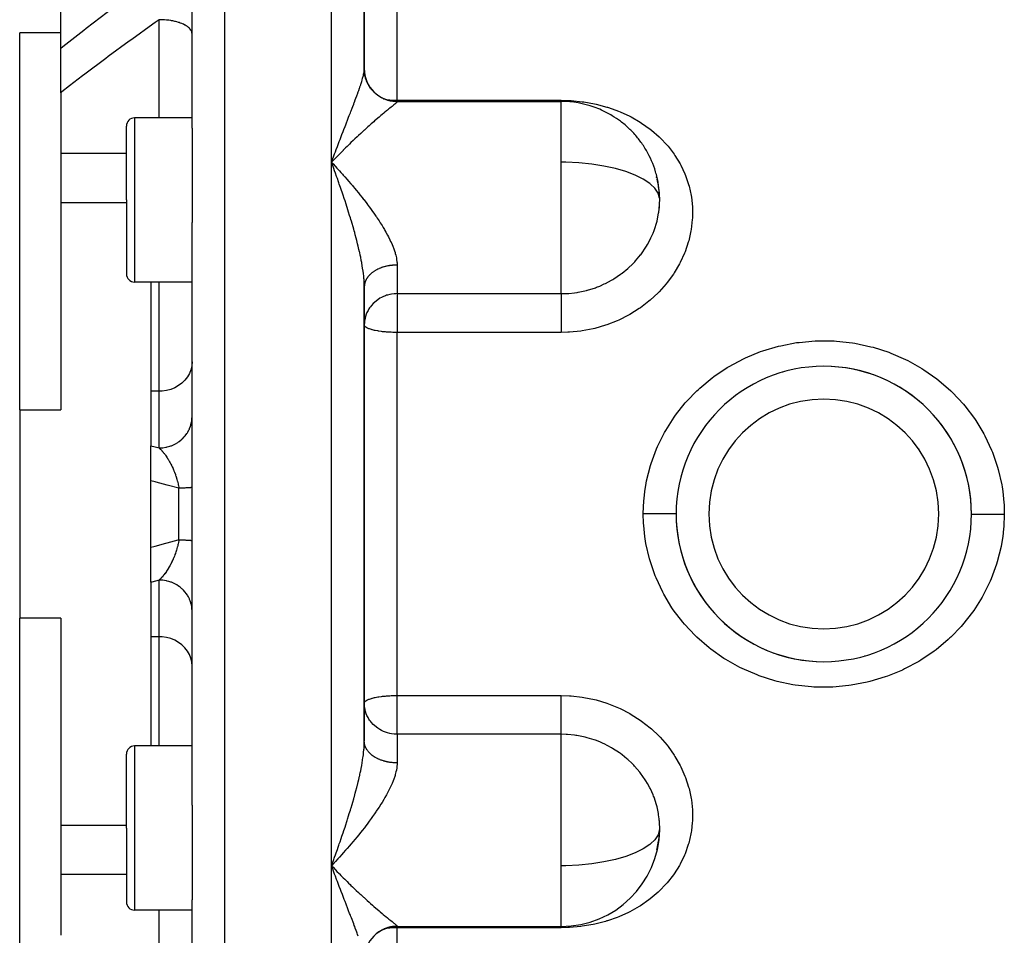
# Model space of a CAD drawing. Units: millimetres. Extents: x -250 to 420, y -273 to 273.
# Drawn here: x -49 to 11, y 182 to 238 of the extents above; entities that cross this region are included whole.
import ezdxf

# ---------------------------------------------------------------- set-up
doc = ezdxf.new("R2010")
doc.units = ezdxf.units.MM
doc.linetypes.add('DASHED', pattern=[9.652, 8.128, -1.524])
doc.layers.add('nevidi', color=4, linetype='DASHED')

msp = doc.modelspace()

# ---------------------------------------------------------------- linework, layer by layer
at = {"color": 2}
for p, q in [((-38.499, 231.51), (-38.499, 256.614)), ((-38.499, 231.51), (-38.499, 256.614)), ((-27.999, 235.118), (-27.999, 254.697)), ((-27.999, 254.697), (-27.999, 235.118)), ((-46.499, 236.384), (-46.499, 241.62)), ((-48.999, 214.34), (-48.999, 237.322)), ((-46.499, 237.322), (-48.999, 237.322)), ((-46.499, 233.671), (-46.499, 236.384)), ((-27.999, 235.075), (-27.999, 235.118)), ((-27.999, 234.814), (-27.999, 234.83)), ((-46.499, 233.671), (-46.499, 229.96)), ((-25.999, 233.134), (-15.999, 233.134)), ((-15.999, 233.123), (-15.999, 233.134)), ((-42.499, 227.134), (-42.499, 231.634)), ((-42.499, 227.134), (-42.499, 231.634)), ((-38.499, 232.134), (-41.999, 232.134)), ((-38.499, 231.51), (-38.499, 227.134)), ((-46.499, 229.96), (-46.499, 226.988)), ((-29.999, 229.43), (-29.906, 229.332)), ((-10.05, 227.846), (-10.051, 227.854)), ((-46.499, 226.988), (-46.499, 214.34)), ((-46.499, 226.988), (-42.499, 226.988)), ((-42.499, 227.134), (-42.499, 222.634)), ((-42.499, 227.134), (-42.499, 222.634)), ((-38.499, 227.134), (-38.499, 225.751)), ((-38.499, 208), (-38.499, 225.751)), ((-38.499, 208), (-38.499, 225.751)), ((-42.456, 224.772), (-42.456, 224.77)), ((-38.499, 222.134), (-41.999, 222.134)), ((-40.999, 222.134), (-40.999, 215.477)), ((-28, 221.886), (-28.001, 222.092)), ((-27.999, 221.879), (-27.999, 221.844)), ((-27.999, 208), (-27.999, 221.844)), ((-27.999, 221.844), (-27.999, 208)), ((-27.999, 218.535), (-27.999, 213.8)), ((-2.499, 216.629), (-2.499, 216.642)), ((2.501, 216.643), (2.501, 216.629)), ((-40.999, 215.477), (-40.999, 212.158)), ((-48.999, 214.34), (-46.499, 214.34)), ((-48.999, 214.34), (-48.999, 201.66)), ((-27.999, 213.488), (-27.999, 208.725)), ((-40.999, 210.021), (-40.999, 212.158)), ((-8.055, 212), (-8.057, 212)), ((5.855, 212), (5.857, 212)), ((8.057, 212), (8.061, 212)), ((-40.999, 205.979), (-40.999, 210.021)), ((-38.499, 190.249), (-38.499, 208)), ((-38.499, 190.249), (-38.499, 208)), ((-27.999, 194.156), (-27.999, 208)), ((-27.999, 208), (-27.999, 194.156)), ((-40.999, 203.842), (-40.999, 205.979)), ((-8.06, 204), (-8.056, 204)), ((8.059, 204), (8.057, 204)), ((-40.999, 203.842), (-40.999, 200.523)), ((-48.999, 178.678), (-48.999, 201.66)), ((-46.499, 201.66), (-48.999, 201.66)), ((-46.499, 201.66), (-46.499, 189.012)), ((-40.999, 200.523), (-40.999, 193.866)), ((-2.499, 199.358), (-2.499, 199.371)), ((2.501, 199.371), (2.501, 199.358)), ((-27.999, 196.478), (-27.998, 196.497)), ((-38.499, 193.866), (-41.999, 193.866)), ((-42.499, 188.866), (-42.499, 193.366)), ((-42.499, 188.866), (-42.499, 193.366)), ((-38.499, 190.249), (-38.499, 188.866)), ((-46.499, 189.012), (-46.499, 186.04)), ((-42.499, 189.012), (-46.499, 189.012)), ((-42.499, 188.866), (-42.499, 184.366)), ((-42.499, 188.866), (-42.499, 184.366)), ((-38.499, 188.866), (-38.499, 184.49)), ((-10.175, 187.544), (-10.163, 187.589)), ((-29.855, 186.723), (-29.999, 186.57)), ((-29.76, 186.825), (-29.779, 186.804)), ((-46.499, 186.04), (-46.499, 182.329)), ((-29.999, 186.57), (-29.906, 186.471)), ((-38.499, 159.386), (-38.499, 184.49)), ((-38.499, 159.386), (-38.499, 184.49)), ((-38.499, 183.866), (-41.999, 183.866)), ((-25.999, 182.866), (-15.999, 182.866)), ((-15.999, 182.866), (-15.999, 182.877))]:
    msp.add_line(p, q, dxfattribs=at)
for points in [[(-29.76, 229.681), (-29.855, 229.582), (-29.979, 229.451), (-29.999, 229.43)], [(-29.88, 229.103), (-29.927, 229.234), (-29.999, 229.43)], [(-10.177, 228.462), (-10.196, 228.528), (-10.199, 228.539)], [(-9.999, 227.134), (-10.007, 227.407), (-10.011, 227.475), (-10.03, 227.687), (-10.063, 227.938), (-10.075, 228.006), (-10.163, 228.411)], [(-10.03, 226.577), (-10.006, 226.869), (-10.003, 226.938), (-9.999, 227.134)], [(-27.982, 219.771), (-27.995, 219.654), (-27.999, 219.522)], [(-27.982, 196.229), (-27.995, 196.346), (-27.999, 196.478)], [(-9.999, 188.866), (-10.007, 189.139), (-10.011, 189.208), (-10.03, 189.423)], [(-10.158, 187.61), (-10.063, 188.066), (-10.052, 188.134), (-10.03, 188.313), (-10.006, 188.601), (-10.003, 188.67), (-9.999, 188.866)], [(-29.88, 186.246), (-29.927, 186.374), (-29.999, 186.57)]]:
    msp.add_lwpolyline(points, dxfattribs=at)
for centre, radius, start, end in [((-25.999, 235.134), 2, 180, 270), ((-15.999, 227.134), 6, 70.37668, 90), ((-15.999, 227.134), 6, 65.88388, 70.37668), ((-15.999, 227.134), 6, 58.81373, 65.88388), ((-15.999, 227.134), 6, 53.11964, 58.81373), ((-41.999, 231.634), 0.5, 90, 180), ((-15.999, 227.134), 6, 49.61773, 53.11964), ((-15.999, 227.134), 6, 43.4724, 49.61773), ((-15.999, 227.134), 6, 39.97925, 43.4724), ((-15.999, 227.134), 6, 33.4919, 39.97925), ((-15.999, 227.134), 6, 30.08353, 33.4919), ((-15.999, 227.134), 6, 16.64517, 30.08353), ((-15.999, 227.134), 6, 13.15066, 16.64517), ((-15.999, 227.134), 6, 1.03432, 13.15066), ((-15.999, 227.134), 6, 355.35957, 1.03432), ((-15.999, 227.134), 6, 354.66973, 355.35957), ((-41.999, 222.634), 0.5, 180, 270), ((0.001, 208), 8.999, 90, 270), ((0.001, 208), 8.999, 270, 90), ((0.001, 208), 8.999, 359.83383, 89.99997), ((0.001, 208), 8.999, 179.83157, 270), ((-41.999, 193.366), 0.5, 90, 180), ((-15.999, 188.866), 6, 358.96596, 5.32981), ((-15.999, 188.866), 6, 270, 358.96596), ((-41.999, 184.366), 0.5, 180, 270), ((-25.999, 180.866), 2, 90, 180)]:
    msp.add_arc(centre, radius, start, end, dxfattribs=at)
at = {"layer": 'nevidi', "color": 7, "linetype": 'Continuous'}
for p, q in [((-36.499, 208), (-36.499, 264)), ((-29.999, 229.43), (-29.999, 259.737)), ((-25.999, 233.206), (-25.999, 248.849)), ((-40.499, 232.134), (-40.499, 238.118)), ((-26.825, 233.3), (-26.819, 233.299)), ((-25.999, 233.206), (-15.999, 233.206)), ((-25.999, 233.134), (-25.999, 233.206)), ((-25.999, 233.134), (-25.999, 233.122)), ((-15.999, 229.43), (-15.999, 233.123)), ((-41.999, 232.134), (-41.999, 227.134)), ((-42.499, 229.96), (-46.499, 229.96)), ((-29.999, 208), (-29.999, 229.43)), ((-15.999, 227.134), (-15.999, 229.43)), ((-41.999, 227.134), (-41.999, 222.134)), ((-15.999, 221.425), (-15.999, 227.134)), ((-25.999, 223.167), (-25.999, 221.425)), ((-40.499, 215.477), (-40.499, 222.134)), ((-25.999, 221.425), (-15.999, 221.425)), ((-25.999, 221.425), (-25.999, 219.522)), ((-25.999, 219.522), (-25.999, 219.061)), ((-25.999, 208), (-25.999, 219.061)), ((-15.999, 219.061), (-25.999, 219.061)), ((-40.499, 215.477), (-40.999, 215.477)), ((-40.499, 212.025), (-40.499, 215.477)), ((-8.224, 211.6), (-8.241, 211.6)), ((8.243, 211.6), (8.226, 211.6)), ((-39.299, 208), (-39.299, 209.571)), ((-39.299, 206.429), (-39.299, 208)), ((-36.499, 152), (-36.499, 208)), ((-29.999, 186.57), (-29.999, 208)), ((-25.999, 196.939), (-25.999, 208)), ((-38.53, 204.4), (-38.532, 204.4)), ((-8.224, 204.4), (-8.242, 204.4)), ((8.241, 204.4), (8.226, 204.4)), ((-40.499, 200.523), (-40.499, 203.975)), ((-40.499, 200.523), (-40.999, 200.523)), ((-40.499, 193.866), (-40.499, 200.523)), ((-25.999, 196.939), (-15.999, 196.939)), ((-25.999, 196.478), (-25.999, 196.939)), ((-25.999, 194.575), (-25.999, 196.478)), ((-25.999, 194.575), (-25.999, 192.833)), ((-15.999, 194.575), (-25.999, 194.575)), ((-15.999, 186.57), (-15.999, 194.575)), ((-41.999, 193.866), (-41.999, 188.866)), ((-41.999, 188.866), (-41.999, 183.866)), ((-29.779, 186.804), (-29.855, 186.723)), ((-42.499, 186.04), (-46.499, 186.04)), ((-29.999, 156.263), (-29.999, 186.57)), ((-15.999, 184.623), (-15.999, 186.57)), ((-15.999, 182.877), (-15.999, 184.623)), ((-40.499, 177.882), (-40.499, 183.866)), ((-25.999, 182.878), (-25.999, 182.866)), ((-25.999, 182.866), (-25.999, 182.794)), ((-25.999, 167.151), (-25.999, 182.794)), ((-15.999, 182.794), (-25.999, 182.794)), ((-15.999, 182.866), (-15.999, 182.794))]:
    msp.add_line(p, q, dxfattribs=at)
for points in [[(-46.499, 236.384), (-46.373, 236.484), (-45.094, 237.487), (-44.954, 237.595), (-43.668, 238.581), (-43.528, 238.688), (-42.236, 239.658), (-42.095, 239.763), (-40.798, 240.718), (-40.656, 240.821), (-39.355, 241.763), (-39.299, 241.802)], [(-40.499, 238.118), (-40.742, 237.945), (-40.895, 237.836), (-42.176, 236.913), (-42.328, 236.803), (-43.602, 235.867), (-43.755, 235.754), (-45.022, 234.803), (-45.173, 234.688), (-45.956, 234.091), (-46.431, 233.724), (-46.499, 233.671)], [(-38.499, 237.257), (-38.504, 237.317), (-38.513, 237.357), (-38.517, 237.372), (-38.54, 237.431), (-38.562, 237.47), (-38.571, 237.486), (-38.612, 237.541), (-38.645, 237.58), (-38.659, 237.595), (-38.717, 237.647), (-38.762, 237.683), (-38.781, 237.697), (-38.853, 237.746), (-38.909, 237.779), (-38.933, 237.793), (-39.02, 237.836), (-39.085, 237.866), (-39.114, 237.878), (-39.212, 237.916), (-39.286, 237.941), (-39.32, 237.952), (-39.428, 237.984), (-39.509, 238.005), (-39.546, 238.014), (-39.663, 238.039), (-39.75, 238.055), (-39.79, 238.062), (-39.913, 238.08), (-40.004, 238.091), (-40.047, 238.095), (-40.173, 238.106), (-40.267, 238.112), (-40.312, 238.114), (-40.439, 238.117), (-40.499, 238.118)], [(-29.999, 229.43), (-29.951, 229.56), (-29.88, 229.754), (-29.833, 229.878), (-29.832, 229.883), (-29.812, 229.936), (-29.76, 230.074), (-29.713, 230.2), (-29.641, 230.39), (-29.594, 230.515), (-29.547, 230.638), (-29.523, 230.701), (-29.476, 230.824), (-29.406, 231.008), (-29.359, 231.128), (-29.29, 231.308), (-29.29, 231.309), (-29.244, 231.427), (-29.176, 231.604), (-29.132, 231.719), (-29.065, 231.892), (-29.046, 231.94), (-29.021, 232.005), (-28.956, 232.173), (-28.913, 232.284), (-28.85, 232.449), (-28.819, 232.527), (-28.808, 232.557), (-28.746, 232.718), (-28.706, 232.823), (-28.646, 232.981), (-28.614, 233.065), (-28.607, 233.083), (-28.549, 233.236), (-28.512, 233.336), (-28.458, 233.482), (-28.433, 233.549), (-28.423, 233.577), (-28.372, 233.718), (-28.34, 233.809), (-28.293, 233.943), (-28.281, 233.978), (-28.263, 234.03), (-28.22, 234.157), (-28.209, 234.192), (-28.194, 234.239), (-28.159, 234.348), (-28.156, 234.36), (-28.132, 234.438), (-28.1, 234.55), (-28.081, 234.621), (-28.071, 234.661), (-28.056, 234.724), (-28.041, 234.789), (-28.023, 234.882), (-28.017, 234.917), (-28.014, 234.941), (-28.004, 235.024), (-28, 235.075), (-27.999, 235.118)], [(-25.999, 233.122), (-26.052, 233.123), (-26.073, 233.124), (-26.138, 233.127), (-26.16, 233.129), (-26.187, 233.131), (-26.225, 233.135), (-26.246, 233.138), (-26.311, 233.147), (-26.332, 233.15), (-26.396, 233.162), (-26.417, 233.166), (-26.452, 233.174), (-26.481, 233.181), (-26.502, 233.186), (-26.564, 233.204), (-26.585, 233.21), (-26.647, 233.23), (-26.668, 233.237), (-26.709, 233.252), (-26.729, 233.26), (-26.749, 233.268), (-26.809, 233.293), (-26.829, 233.302), (-26.887, 233.33), (-26.907, 233.34), (-26.952, 233.364), (-26.964, 233.37), (-26.983, 233.38), (-27.039, 233.413), (-27.058, 233.425), (-27.112, 233.46), (-27.13, 233.472), (-27.179, 233.507), (-27.183, 233.51), (-27.201, 233.523), (-27.252, 233.562), (-27.269, 233.576), (-27.319, 233.618), (-27.335, 233.632), (-27.383, 233.677), (-27.385, 233.679), (-27.398, 233.692), (-27.444, 233.738), (-27.459, 233.754), (-27.503, 233.802), (-27.517, 233.818), (-27.558, 233.868), (-27.565, 233.877), (-27.572, 233.885), (-27.611, 233.937), (-27.624, 233.954), (-27.661, 234.008), (-27.673, 234.026), (-27.708, 234.081), (-27.718, 234.097), (-27.719, 234.099), (-27.751, 234.156), (-27.762, 234.175), (-27.792, 234.232), (-27.801, 234.252), (-27.828, 234.311), (-27.837, 234.33), (-27.839, 234.336), (-27.862, 234.391), (-27.87, 234.411), (-27.892, 234.472), (-27.899, 234.492), (-27.918, 234.554), (-27.924, 234.575), (-27.928, 234.589), (-27.941, 234.638), (-27.946, 234.659), (-27.96, 234.722), (-27.964, 234.744), (-27.975, 234.808), (-27.978, 234.829), (-27.981, 234.851), (-27.987, 234.894), (-27.989, 234.915), (-27.995, 234.98), (-27.996, 235.001), (-27.999, 235.066), (-27.999, 235.088), (-27.999, 235.118)], [(-25.999, 233.122), (-26, 233.119), (-26.008, 233.102), (-26.02, 233.087), (-26.023, 233.083), (-26.047, 233.059), (-26.069, 233.038), (-26.112, 233), (-26.145, 232.972), (-26.194, 232.931), (-26.201, 232.925), (-26.243, 232.89), (-26.312, 232.834), (-26.362, 232.793), (-26.441, 232.728), (-26.498, 232.682), (-26.5, 232.68), (-26.586, 232.609), (-26.648, 232.559), (-26.745, 232.479), (-26.812, 232.423), (-26.916, 232.336), (-26.917, 232.335), (-26.988, 232.276), (-27.099, 232.182), (-27.175, 232.117), (-27.292, 232.017), (-27.372, 231.948), (-27.425, 231.902), (-27.493, 231.842), (-27.575, 231.77), (-27.7, 231.659), (-27.784, 231.584), (-27.913, 231.469), (-27.998, 231.391), (-28.002, 231.388), (-28.13, 231.27), (-28.218, 231.189), (-28.353, 231.064), (-28.443, 230.98), (-28.58, 230.85), (-28.632, 230.801), (-28.672, 230.763), (-28.812, 230.629), (-28.904, 230.539), (-29.046, 230.401), (-29.14, 230.308), (-29.283, 230.166), (-29.297, 230.152), (-29.377, 230.071), (-29.521, 229.926), (-29.616, 229.829), (-29.76, 229.681)], [(-26.753, 233.284), (-26.709, 233.275), (-26.656, 233.265), (-26.489, 233.238), (-26.455, 233.234), (-26.452, 233.234), (-26.332, 233.221), (-26.187, 233.211), (-26.185, 233.211), (-26.046, 233.207), (-25.999, 233.206)], [(-15.999, 233.206), (-15.495, 233.193), (-15.395, 233.188), (-14.724, 233.122), (-14.625, 233.109), (-13.966, 232.991), (-13.869, 232.969), (-13.221, 232.797), (-13.178, 232.784), (-13.126, 232.768), (-12.505, 232.545), (-12.415, 232.508), (-11.825, 232.237), (-11.74, 232.193), (-11.183, 231.872), (-11.102, 231.821), (-10.583, 231.454), (-10.509, 231.396), (-10.038, 230.989), (-9.972, 230.926), (-9.55, 230.48), (-9.491, 230.411), (-9.119, 229.925), (-9.068, 229.85), (-8.755, 229.335), (-8.713, 229.256), (-8.461, 228.716), (-8.428, 228.634), (-8.236, 228.068), (-8.212, 227.982), (-8.085, 227.398), (-8.071, 227.31), (-8.071, 227.31), (-8.009, 226.717), (-8.005, 226.629), (-8.009, 226.029), (-8.014, 225.939), (-8.084, 225.334), (-8.099, 225.245), (-8.234, 224.649), (-8.259, 224.562), (-8.457, 223.979), (-8.491, 223.894), (-8.752, 223.324), (-8.795, 223.241), (-9.116, 222.694), (-9.168, 222.616), (-9.543, 222.102), (-9.603, 222.028), (-10.032, 221.546), (-10.058, 221.518), (-10.099, 221.477), (-10.58, 221.032), (-10.654, 220.969), (-11.176, 220.57), (-11.256, 220.515), (-11.815, 220.164), (-11.901, 220.116), (-12.499, 219.815), (-12.59, 219.774), (-13.217, 219.529), (-13.311, 219.497), (-13.955, 219.31), (-14.052, 219.286), (-14.715, 219.158), (-14.814, 219.144), (-15.493, 219.076), (-15.594, 219.071), (-15.999, 219.061)], [(-15.999, 233.134), (-15.999, 233.158), (-15.999, 233.206)], [(-29.906, 229.332), (-29.759, 229.175), (-29.667, 229.074), (-29.521, 228.915), (-29.429, 228.814), (-29.336, 228.712), (-29.283, 228.651), (-29.192, 228.549), (-29.046, 228.383), (-28.955, 228.279), (-28.811, 228.112), (-28.721, 228.006), (-28.67, 227.945), (-28.58, 227.837), (-28.49, 227.729), (-28.353, 227.561), (-28.263, 227.45), (-28.131, 227.283), (-28.042, 227.17), (-28.038, 227.165), (-28.014, 227.134)], [(-10.006, 227.242), (-10.098, 227.549), (-10.297, 227.849), (-10.556, 228.1), (-10.599, 228.135), (-10.999, 228.403), (-11.488, 228.648), (-12.058, 228.865), (-12.698, 229.052), (-13.398, 229.203), (-14.143, 229.318), (-14.921, 229.393), (-15.718, 229.428), (-15.999, 229.43)], [(-27.999, 221.844), (-28, 221.886), (-28.004, 222.06), (-28.01, 222.177), (-28.017, 222.287), (-28.023, 222.358), (-28.035, 222.478), (-28.056, 222.666), (-28.071, 222.784), (-28.072, 222.792), (-28.1, 222.984), (-28.121, 223.114), (-28.156, 223.312), (-28.159, 223.333), (-28.181, 223.445), (-28.22, 223.646), (-28.245, 223.763), (-28.248, 223.78), (-28.281, 223.929), (-28.293, 223.983), (-28.324, 224.117), (-28.372, 224.322), (-28.406, 224.458), (-28.433, 224.569), (-28.458, 224.665), (-28.494, 224.802), (-28.549, 225.01), (-28.587, 225.149), (-28.614, 225.245), (-28.646, 225.358), (-28.685, 225.497), (-28.746, 225.706), (-28.787, 225.844), (-28.819, 225.951), (-28.85, 226.051), (-28.892, 226.188), (-28.956, 226.395), (-28.999, 226.532), (-29.046, 226.68), (-29.065, 226.738), (-29.109, 226.874), (-29.176, 227.08), (-29.221, 227.216), (-29.29, 227.422), (-29.29, 227.423), (-29.336, 227.557), (-29.405, 227.762), (-29.452, 227.897), (-29.523, 228.102), (-29.547, 228.171), (-29.57, 228.236), (-29.641, 228.438), (-29.688, 228.571), (-29.76, 228.772), (-29.808, 228.904), (-29.812, 228.915), (-29.861, 229.052), (-29.88, 229.103)], [(-28.014, 227.134), (-27.913, 227.002), (-27.826, 226.889), (-27.817, 226.876), (-27.7, 226.72), (-27.617, 226.607), (-27.493, 226.435), (-27.412, 226.321), (-27.292, 226.148), (-27.26, 226.1), (-27.214, 226.033), (-27.099, 225.859), (-27.025, 225.744), (-26.916, 225.57), (-26.847, 225.456), (-26.779, 225.341), (-26.745, 225.283), (-26.68, 225.169), (-26.586, 224.998), (-26.527, 224.884), (-26.441, 224.713), (-26.394, 224.613), (-26.388, 224.6), (-26.312, 224.43), (-26.266, 224.319), (-26.201, 224.151), (-26.163, 224.042), (-26.126, 223.927), (-26.112, 223.878), (-26.083, 223.772), (-26.046, 223.613), (-26.028, 223.51), (-26.008, 223.355), (-26.004, 223.295), (-26.001, 223.254), (-25.999, 223.167)], [(-15.999, 221.425), (-15.62, 221.437), (-15.543, 221.442), (-15.199, 221.477), (-15.036, 221.501), (-14.961, 221.513), (-14.466, 221.619), (-14.414, 221.633), (-14.393, 221.638), (-13.912, 221.79), (-13.842, 221.816), (-13.657, 221.889), (-13.374, 222.014), (-13.306, 222.047), (-12.942, 222.24), (-12.861, 222.287), (-12.798, 222.325), (-12.382, 222.604), (-12.322, 222.648), (-12.281, 222.679), (-11.935, 222.964), (-11.879, 223.014), (-11.687, 223.197), (-11.524, 223.366), (-11.473, 223.421), (-11.17, 223.784), (-11.157, 223.8), (-11.113, 223.859), (-10.837, 224.264), (-10.799, 224.325), (-10.739, 224.428), (-10.564, 224.756), (-10.532, 224.821), (-10.401, 225.117), (-10.342, 225.267), (-10.318, 225.334), (-10.175, 225.791), (-10.163, 225.838), (-10.158, 225.86), (-10.063, 226.326), (-10.052, 226.396), (-10.03, 226.577)], [(-25.999, 223.167), (-26.03, 223.166), (-26.052, 223.166), (-26.117, 223.164), (-26.138, 223.163), (-26.187, 223.161), (-26.203, 223.16), (-26.225, 223.158), (-26.289, 223.153), (-26.311, 223.15), (-26.375, 223.143), (-26.396, 223.14), (-26.452, 223.132), (-26.46, 223.131), (-26.481, 223.128), (-26.544, 223.117), (-26.564, 223.113), (-26.626, 223.1), (-26.647, 223.095), (-26.708, 223.081), (-26.708, 223.081), (-26.729, 223.076), (-26.789, 223.059), (-26.809, 223.054), (-26.868, 223.035), (-26.887, 223.029), (-26.945, 223.009), (-26.952, 223.007), (-26.964, 223.003), (-27.021, 222.981), (-27.039, 222.974), (-27.094, 222.951), (-27.112, 222.943), (-27.166, 222.918), (-27.179, 222.912), (-27.183, 222.91), (-27.235, 222.884), (-27.252, 222.875), (-27.302, 222.847), (-27.319, 222.838), (-27.367, 222.809), (-27.383, 222.799), (-27.385, 222.798), (-27.429, 222.769), (-27.444, 222.759), (-27.488, 222.727), (-27.503, 222.716), (-27.545, 222.684), (-27.558, 222.672), (-27.565, 222.667), (-27.598, 222.638), (-27.611, 222.627), (-27.649, 222.592), (-27.661, 222.58), (-27.696, 222.544), (-27.708, 222.532), (-27.718, 222.521), (-27.741, 222.495), (-27.751, 222.482), (-27.782, 222.444), (-27.792, 222.431), (-27.819, 222.392), (-27.828, 222.379), (-27.839, 222.363), (-27.854, 222.34), (-27.862, 222.326), (-27.884, 222.286), (-27.892, 222.272), (-27.912, 222.231), (-27.918, 222.218), (-27.928, 222.195), (-27.935, 222.176), (-27.941, 222.162), (-27.955, 222.12), (-27.96, 222.106), (-27.971, 222.064), (-27.975, 222.05), (-27.981, 222.021), (-27.984, 222.007), (-27.987, 221.993), (-27.993, 221.95), (-27.995, 221.936), (-27.998, 221.893)], [(-25.999, 221.425), (-26.086, 221.423), (-26.187, 221.417), (-26.337, 221.398), (-26.452, 221.376), (-26.584, 221.342), (-26.644, 221.323), (-26.709, 221.301), (-26.823, 221.256), (-26.953, 221.195), (-27.051, 221.141), (-27.179, 221.058), (-27.263, 220.997), (-27.385, 220.894), (-27.457, 220.825), (-27.565, 220.706), (-27.627, 220.628), (-27.679, 220.556), (-27.718, 220.495), (-27.769, 220.408), (-27.839, 220.268), (-27.88, 220.169), (-27.928, 220.027), (-27.956, 219.916), (-27.981, 219.777), (-27.982, 219.771)], [(-15.999, 221.425), (-15.999, 221.407), (-15.999, 221.397), (-15.999, 221.346), (-15.999, 221.307), (-15.999, 221.29), (-15.999, 221.227), (-15.999, 221.178), (-15.999, 221.154), (-15.999, 221.081), (-15.999, 221.023), (-15.999, 220.99), (-15.999, 220.91), (-15.999, 220.843), (-15.999, 220.802), (-15.999, 220.716), (-15.999, 220.642), (-15.999, 220.591), (-15.999, 220.503), (-15.999, 220.424), (-15.999, 220.362), (-15.999, 220.275), (-15.999, 220.19), (-15.999, 220.12), (-15.999, 220.034), (-15.999, 219.946), (-15.999, 219.867), (-15.999, 219.785), (-15.999, 219.695), (-15.999, 219.608), (-15.999, 219.532), (-15.999, 219.522)], [(-25.999, 219.061), (-26.013, 219.061), (-26.06, 219.061), (-26.116, 219.062), (-26.184, 219.063), (-26.187, 219.063), (-26.225, 219.064), (-26.267, 219.065), (-26.367, 219.069), (-26.452, 219.073), (-26.491, 219.075), (-26.603, 219.083), (-26.645, 219.086), (-26.709, 219.091), (-26.845, 219.104), (-26.885, 219.109), (-26.953, 219.117), (-27.114, 219.139), (-27.128, 219.141), (-27.179, 219.15), (-27.342, 219.18), (-27.385, 219.19), (-27.5, 219.217), (-27.529, 219.225), (-27.565, 219.235), (-27.686, 219.274), (-27.718, 219.286), (-27.813, 219.328), (-27.839, 219.341), (-27.908, 219.384), (-27.921, 219.394), (-27.928, 219.4), (-27.97, 219.443), (-27.981, 219.46), (-27.998, 219.503)], [(-15.999, 219.522), (-15.999, 219.442), (-15.999, 219.425), (-15.999, 219.279), (-15.999, 219.189), (-15.999, 219.156), (-15.999, 219.061)], [(-10.999, 208.031), (-10.968, 208.795), (-10.955, 208.936), (-10.906, 209.365), (-10.822, 209.887), (-10.794, 210.027), (-10.561, 210.95), (-10.519, 211.085), (-10.188, 211.978), (-10.132, 212.108), (-9.703, 212.971), (-9.633, 213.096), (-9.118, 213.905), (-9.035, 214.021), (-8.439, 214.772), (-8.344, 214.879), (-7.738, 215.504), (-7.665, 215.573), (-7.559, 215.671), (-6.811, 216.291), (-6.695, 216.378), (-5.888, 216.918), (-5.764, 216.993), (-4.899, 217.454), (-4.767, 217.516), (-3.851, 217.891), (-3.713, 217.939), (-2.77, 218.219), (-2.628, 218.253), (-1.656, 218.439), (-1.51, 218.459), (-0.516, 218.548), (-0.369, 218.553), (0.623, 218.543), (0.769, 218.534), (1.753, 218.425), (1.899, 218.401), (2.872, 218.193), (3.015, 218.155), (3.955, 217.854), (4.091, 217.802), (4.989, 217.411), (5.12, 217.346), (5.977, 216.865), (6.101, 216.787), (6.898, 216.226), (7.011, 216.137), (7.74, 215.503), (7.74, 215.503), (7.843, 215.403), (8.505, 214.696), (8.597, 214.587), (9.18, 213.817), (9.26, 213.699), (9.754, 212.881), (9.821, 212.756), (10.226, 211.89), (10.28, 211.758), (10.592, 210.849), (10.631, 210.713), (10.842, 209.785), (10.865, 209.647), (10.908, 209.365), (10.976, 208.702), (10.985, 208.561), (11, 208)], [(-38.499, 217.263), (-38.517, 217.024), (-38.571, 216.789), (-38.659, 216.563), (-38.781, 216.349), (-38.933, 216.152), (-39.114, 215.975), (-39.319, 215.821), (-39.546, 215.693), (-39.79, 215.593), (-40.047, 215.523), (-40.312, 215.485), (-40.499, 215.477)], [(-40.499, 212.025), (-40.365, 212.03), (-40.312, 212.034), (-40.267, 212.038), (-40.1, 212.063), (-40.047, 212.074), (-40.004, 212.084), (-39.842, 212.13), (-39.79, 212.148), (-39.75, 212.163), (-39.596, 212.229), (-39.546, 212.253), (-39.509, 212.273), (-39.366, 212.357), (-39.32, 212.388), (-39.286, 212.412), (-39.156, 212.514), (-39.114, 212.551), (-39.085, 212.577), (-38.97, 212.695), (-38.933, 212.738), (-38.909, 212.767), (-38.812, 212.898), (-38.781, 212.946), (-38.762, 212.977), (-38.684, 213.119), (-38.659, 213.171), (-38.645, 213.204), (-38.588, 213.355), (-38.571, 213.41), (-38.562, 213.444), (-38.527, 213.6), (-38.517, 213.658), (-38.513, 213.691), (-38.5, 213.851)], [(-40.999, 212.158), (-40.749, 212.091), (-40.499, 212.025)], [(-40.499, 212.025), (-40.48, 212.007), (-40.477, 212.004), (-40.471, 211.998), (-40.431, 211.959), (-40.426, 211.953), (-40.395, 211.922), (-40.386, 211.912), (-40.381, 211.906), (-40.367, 211.891), (-40.354, 211.877), (-40.342, 211.863), (-40.336, 211.857), (-40.297, 211.812), (-40.292, 211.806), (-40.254, 211.761), (-40.253, 211.759), (-40.247, 211.752), (-40.209, 211.704), (-40.203, 211.697), (-40.193, 211.685), (-40.165, 211.647), (-40.16, 211.64), (-40.143, 211.618), (-40.122, 211.588), (-40.116, 211.581), (-40.078, 211.527), (-40.073, 211.519), (-40.037, 211.467), (-40.035, 211.464), (-40.034, 211.462), (-40.03, 211.455), (-40.026, 211.449), (-39.993, 211.398), (-39.987, 211.39), (-39.95, 211.331), (-39.945, 211.322), (-39.927, 211.293), (-39.909, 211.262), (-39.904, 211.253), (-39.888, 211.226), (-39.868, 211.191), (-39.863, 211.182), (-39.828, 211.118), (-39.824, 211.111), (-39.823, 211.109), (-39.789, 211.044), (-39.784, 211.034), (-39.75, 210.968), (-39.75, 210.967), (-39.745, 210.958), (-39.725, 210.917), (-39.712, 210.889), (-39.707, 210.879), (-39.675, 210.809), (-39.67, 210.798), (-39.656, 210.765), (-39.639, 210.727), (-39.634, 210.716), (-39.632, 210.711), (-39.624, 210.693), (-39.603, 210.643), (-39.599, 210.632), (-39.569, 210.557), (-39.565, 210.546), (-39.545, 210.493), (-39.536, 210.47), (-39.532, 210.459), (-39.514, 210.408), (-39.505, 210.382), (-39.501, 210.371), (-39.475, 210.293), (-39.471, 210.282), (-39.466, 210.266), (-39.446, 210.203), (-39.443, 210.191), (-39.421, 210.117), (-39.419, 210.111), (-39.416, 210.099), (-39.397, 210.029), (-39.394, 210.018), (-39.39, 210.006), (-39.37, 209.925), (-39.367, 209.912), (-39.348, 209.831), (-39.347, 209.827), (-39.346, 209.819), (-39.339, 209.785), (-39.329, 209.737), (-39.326, 209.725), (-39.311, 209.643), (-39.309, 209.631), (-39.299, 209.571)], [(-39.299, 209.571), (-39.932, 209.735), (-40.012, 209.756), (-40.673, 209.932), (-40.753, 209.953), (-40.999, 210.021)], [(-38.499, 209.622), (-38.501, 209.62), (-38.504, 209.618), (-38.513, 209.615), (-38.518, 209.614), (-38.521, 209.613), (-38.538, 209.61), (-38.551, 209.608), (-38.575, 209.605), (-38.576, 209.605), (-38.592, 209.603), (-38.625, 209.6), (-38.646, 209.598), (-38.668, 209.597), (-38.685, 209.596), (-38.711, 209.594), (-38.758, 209.591), (-38.787, 209.589), (-38.795, 209.589), (-38.84, 209.587), (-38.873, 209.585), (-38.934, 209.583), (-38.955, 209.582), (-38.97, 209.581), (-39.037, 209.579), (-39.077, 209.578), (-39.144, 209.576), (-39.149, 209.575), (-39.192, 209.574), (-39.27, 209.572), (-39.299, 209.571)], [(-10.999, 208.031), (-10.952, 208.031), (-10.855, 208.031), (-10.766, 208.03), (-10.686, 208.03), (-10.59, 208.03), (-10.503, 208.03), (-10.425, 208.029), (-10.333, 208.029), (-10.249, 208.029), (-10.175, 208.029), (-10.087, 208.029), (-10.009, 208.028), (-9.939, 208.028), (-9.858, 208.028), (-9.786, 208.028), (-9.722, 208.028), (-9.649, 208.027), (-9.584, 208.027), (-9.528, 208.027), (-9.464, 208.027), (-9.409, 208.027), (-9.361, 208.027), (-9.307, 208.027), (-9.261, 208.027), (-9.222, 208.027), (-9.18, 208.026), (-9.144, 208.026), (-9.116, 208.026), (-9.085, 208.026), (-9.061, 208.026), (-9.043, 208.026), (-9.025, 208.026), (-9.012, 208.026), (-9.004, 208.026), (-8.999, 208.026), (-8.999, 208.026)], [(-10.999, 208), (-10.999, 208.016), (-10.999, 208.031)], [(11, 207.969), (10.971, 207.236), (10.96, 207.095), (10.908, 206.635), (10.83, 206.152), (10.804, 206.013), (10.573, 205.088), (10.532, 204.951), (10.2, 204.047), (10.144, 203.916), (9.721, 203.059), (9.652, 202.935), (9.14, 202.125), (9.057, 202.008), (8.457, 201.247), (8.362, 201.139), (7.74, 200.496), (7.687, 200.447), (7.582, 200.349), (6.839, 199.729), (6.723, 199.642), (5.911, 199.095), (5.786, 199.019), (4.92, 198.556), (4.789, 198.494), (3.882, 198.12), (3.745, 198.071), (2.797, 197.787), (2.653, 197.752), (1.675, 197.564), (1.529, 197.543), (0.543, 197.453), (0.397, 197.447), (-0.597, 197.456), (-0.744, 197.465), (-1.737, 197.573), (-1.882, 197.597), (-2.851, 197.802), (-2.993, 197.839), (-3.932, 198.138), (-4.069, 198.19), (-4.977, 198.584), (-5.108, 198.649), (-5.962, 199.127), (-6.084, 199.204), (-6.881, 199.762), (-6.994, 199.851), (-7.732, 200.49), (-7.738, 200.496), (-7.836, 200.59), (-8.497, 201.296), (-8.59, 201.405), (-9.169, 202.169), (-9.25, 202.287), (-9.748, 203.11), (-9.815, 203.236), (-10.224, 204.106), (-10.277, 204.238), (-10.587, 205.138), (-10.626, 205.274), (-10.839, 206.205), (-10.863, 206.345), (-10.906, 206.635), (-10.974, 207.299), (-10.983, 207.441), (-10.999, 208)], [(11, 207.969), (10.945, 207.97), (10.856, 207.97), (10.767, 207.97), (10.679, 207.97), (10.592, 207.971), (10.505, 207.971), (10.419, 207.971), (10.334, 207.971), (10.251, 207.971), (10.169, 207.972), (10.089, 207.972), (10.01, 207.972), (9.933, 207.972), (9.859, 207.972), (9.787, 207.973), (9.717, 207.973), (9.65, 207.973), (9.586, 207.973), (9.524, 207.973), (9.465, 207.973), (9.41, 207.973), (9.357, 207.974), (9.308, 207.974), (9.262, 207.974), (9.22, 207.974), (9.181, 207.974), (9.146, 207.974), (9.114, 207.974), (9.086, 207.974), (9.062, 207.974), (9.042, 207.974), (9.026, 207.974), (9.014, 207.974), (9.005, 207.974), (9.001, 207.974), (9, 207.974)], [(11, 208), (11, 207.985), (11, 207.969)], [(-40.999, 205.979), (-40.832, 206.025), (-40.752, 206.047), (-40.091, 206.223), (-40.012, 206.244), (-39.35, 206.416), (-39.299, 206.429)], [(-39.299, 206.429), (-39.308, 206.378), (-39.31, 206.366), (-39.325, 206.281), (-39.328, 206.269), (-39.345, 206.185), (-39.347, 206.173), (-39.348, 206.172), (-39.361, 206.113), (-39.367, 206.089), (-39.37, 206.076), (-39.391, 205.993), (-39.394, 205.98), (-39.417, 205.898), (-39.42, 205.885), (-39.421, 205.883), (-39.444, 205.803), (-39.448, 205.791), (-39.464, 205.742), (-39.474, 205.709), (-39.478, 205.697), (-39.505, 205.617), (-39.509, 205.605), (-39.514, 205.592), (-39.538, 205.526), (-39.542, 205.514), (-39.572, 205.437), (-39.576, 205.425), (-39.607, 205.349), (-39.61, 205.342), (-39.611, 205.338), (-39.624, 205.307), (-39.643, 205.263), (-39.648, 205.252), (-39.655, 205.235), (-39.681, 205.178), (-39.686, 205.168), (-39.719, 205.096), (-39.725, 205.085), (-39.75, 205.033), (-39.759, 205.015), (-39.764, 205.004), (-39.799, 204.936), (-39.804, 204.927), (-39.804, 204.926), (-39.84, 204.86), (-39.845, 204.85), (-39.881, 204.786), (-39.887, 204.776), (-39.888, 204.774), (-39.923, 204.714), (-39.929, 204.705), (-39.966, 204.644), (-39.972, 204.635), (-40.009, 204.576), (-40.015, 204.567), (-40.025, 204.551), (-40.037, 204.533), (-40.045, 204.521), (-40.053, 204.509), (-40.059, 204.501), (-40.098, 204.445), (-40.104, 204.437), (-40.143, 204.383), (-40.149, 204.375), (-40.188, 204.322), (-40.193, 204.315), (-40.194, 204.315), (-40.234, 204.264), (-40.24, 204.257), (-40.279, 204.209), (-40.285, 204.202), (-40.322, 204.159), (-40.325, 204.155), (-40.331, 204.149), (-40.354, 204.123), (-40.371, 204.104), (-40.377, 204.098), (-40.395, 204.079), (-40.417, 204.056), (-40.423, 204.049), (-40.464, 204.009), (-40.47, 204.003), (-40.499, 203.975)], [(-39.299, 206.429), (-39.235, 206.427), (-39.192, 206.426), (-39.144, 206.424), (-39.117, 206.424), (-39.077, 206.422), (-39.007, 206.42), (-38.97, 206.419), (-38.955, 206.418), (-38.907, 206.416), (-38.873, 206.415), (-38.816, 206.412), (-38.795, 206.411), (-38.787, 206.411), (-38.736, 206.408), (-38.711, 206.406), (-38.668, 206.403), (-38.667, 206.403), (-38.646, 206.402), (-38.61, 206.399), (-38.592, 206.397), (-38.575, 206.395), (-38.564, 206.394), (-38.551, 206.392), (-38.53, 206.389), (-38.521, 206.387), (-38.518, 206.386), (-38.509, 206.384), (-38.504, 206.382), (-38.5, 206.379)], [(-40.499, 203.975), (-40.95, 203.855), (-40.999, 203.842)], [(-38.499, 202.09), (-38.504, 202.219), (-38.513, 202.309), (-38.517, 202.342), (-38.54, 202.469), (-38.562, 202.556), (-38.571, 202.59), (-38.612, 202.712), (-38.645, 202.796), (-38.659, 202.829), (-38.717, 202.944), (-38.762, 203.023), (-38.781, 203.054), (-38.853, 203.16), (-38.909, 203.233), (-38.933, 203.262), (-39.02, 203.358), (-39.085, 203.423), (-39.114, 203.449), (-39.212, 203.532), (-39.286, 203.588), (-39.32, 203.612), (-39.428, 203.681), (-39.509, 203.727), (-39.546, 203.747), (-39.663, 203.802), (-39.75, 203.837), (-39.79, 203.852), (-39.913, 203.892), (-40.004, 203.916), (-40.047, 203.926), (-40.173, 203.949), (-40.267, 203.962), (-40.312, 203.966), (-40.439, 203.974), (-40.499, 203.975)], [(-38.499, 198.737), (-38.517, 198.976), (-38.571, 199.211), (-38.659, 199.437), (-38.781, 199.651), (-38.933, 199.848), (-39.114, 200.025), (-39.319, 200.179), (-39.546, 200.307), (-39.79, 200.407), (-40.047, 200.477), (-40.312, 200.515), (-40.499, 200.523)], [(-27.998, 196.497), (-27.981, 196.54), (-27.97, 196.557), (-27.928, 196.6), (-27.921, 196.606), (-27.908, 196.616), (-27.839, 196.659), (-27.813, 196.672), (-27.718, 196.714), (-27.686, 196.726), (-27.565, 196.765), (-27.529, 196.775), (-27.5, 196.783), (-27.385, 196.81), (-27.342, 196.82), (-27.179, 196.85), (-27.128, 196.859), (-27.114, 196.861), (-26.953, 196.883), (-26.885, 196.891), (-26.845, 196.896), (-26.709, 196.909), (-26.645, 196.914), (-26.603, 196.917), (-26.491, 196.925), (-26.452, 196.927), (-26.367, 196.931), (-26.267, 196.935), (-26.225, 196.936), (-26.187, 196.937), (-26.184, 196.937), (-26.116, 196.938), (-26.06, 196.939), (-26.013, 196.939), (-25.999, 196.939)], [(-15.999, 196.939), (-15.495, 196.924), (-15.395, 196.918), (-14.724, 196.843), (-14.625, 196.828), (-13.966, 196.693), (-13.869, 196.668), (-13.221, 196.473), (-13.126, 196.439), (-12.505, 196.188), (-12.415, 196.146), (-11.825, 195.841), (-11.74, 195.792), (-11.183, 195.434), (-11.102, 195.377), (-10.583, 194.971), (-10.509, 194.907), (-10.058, 194.481), (-10.038, 194.461), (-9.972, 194.392), (-9.55, 193.907), (-9.491, 193.832), (-9.119, 193.309), (-9.068, 193.23), (-8.755, 192.682), (-8.713, 192.599), (-8.461, 192.032), (-8.428, 191.946), (-8.236, 191.358), (-8.212, 191.269), (-8.085, 190.67), (-8.071, 190.581), (-8.009, 189.981), (-8.005, 189.892), (-8.009, 189.292), (-8.014, 189.203), (-8.071, 188.69), (-8.084, 188.607), (-8.1, 188.519), (-8.234, 187.939), (-8.259, 187.854), (-8.457, 187.294), (-8.491, 187.212), (-8.752, 186.671), (-8.795, 186.592), (-9.116, 186.079), (-9.168, 186.006), (-9.543, 185.528), (-9.603, 185.46), (-10.032, 185.017), (-10.099, 184.954), (-10.58, 184.548), (-10.654, 184.492), (-11.176, 184.132), (-11.256, 184.082), (-11.815, 183.768), (-11.901, 183.725), (-12.499, 183.458), (-12.59, 183.422), (-13.178, 183.216), (-13.216, 183.204), (-13.311, 183.176), (-13.955, 183.012), (-14.052, 182.991), (-14.715, 182.879), (-14.814, 182.866), (-15.493, 182.807), (-15.594, 182.802), (-15.999, 182.794)], [(-15.999, 194.575), (-15.999, 194.602), (-15.999, 194.619), (-15.999, 194.655), (-15.999, 194.706), (-15.999, 194.728), (-15.999, 194.773), (-15.999, 194.838), (-15.999, 194.864), (-15.999, 194.919), (-15.999, 194.998), (-15.999, 195.027), (-15.999, 195.091), (-15.999, 195.182), (-15.999, 195.213), (-15.999, 195.284), (-15.999, 195.387), (-15.999, 195.419), (-15.999, 195.497), (-15.999, 195.61), (-15.999, 195.643), (-15.999, 195.725), (-15.999, 195.848), (-15.999, 195.879), (-15.999, 195.966), (-15.999, 196.095), (-15.999, 196.126), (-15.999, 196.215), (-15.999, 196.349), (-15.999, 196.378), (-15.999, 196.468), (-15.999, 196.605), (-15.999, 196.632), (-15.999, 196.721), (-15.999, 196.859), (-15.999, 196.883), (-15.999, 196.939)], [(-25.999, 194.575), (-26.086, 194.577), (-26.187, 194.584), (-26.337, 194.602), (-26.452, 194.624), (-26.584, 194.658), (-26.644, 194.676), (-26.709, 194.699), (-26.823, 194.744), (-26.953, 194.805), (-27.051, 194.859), (-27.179, 194.942), (-27.263, 195.003), (-27.385, 195.106), (-27.457, 195.175), (-27.565, 195.294), (-27.627, 195.372), (-27.679, 195.444), (-27.718, 195.504), (-27.769, 195.592), (-27.839, 195.732), (-27.88, 195.831), (-27.928, 195.973), (-27.956, 196.084), (-27.981, 196.224), (-27.982, 196.229)], [(-10.03, 189.423), (-10.063, 189.677), (-10.075, 189.747), (-10.163, 190.162), (-10.177, 190.215), (-10.196, 190.284), (-10.345, 190.741), (-10.371, 190.808), (-10.401, 190.883), (-10.566, 191.249), (-10.598, 191.313), (-10.739, 191.572), (-10.839, 191.739), (-10.878, 191.801), (-11.162, 192.206), (-11.17, 192.216), (-11.207, 192.264), (-11.528, 192.639), (-11.579, 192.692), (-11.687, 192.803), (-11.937, 193.038), (-11.993, 193.086), (-12.281, 193.321), (-12.387, 193.4), (-12.447, 193.443), (-12.869, 193.717), (-12.933, 193.755), (-12.942, 193.76), (-13.378, 193.988), (-13.446, 194.019), (-13.657, 194.111), (-13.916, 194.211), (-13.987, 194.236), (-14.414, 194.367), (-14.474, 194.383), (-14.547, 194.401), (-15.043, 194.5), (-15.117, 194.511), (-15.2, 194.523), (-15.621, 194.563), (-15.697, 194.568), (-15.999, 194.575)], [(-29.999, 186.57), (-29.951, 186.7), (-29.88, 186.897), (-29.861, 186.948), (-29.832, 187.029), (-29.812, 187.085), (-29.76, 187.228), (-29.712, 187.361), (-29.641, 187.562), (-29.594, 187.695), (-29.547, 187.829), (-29.523, 187.898), (-29.476, 188.033), (-29.406, 188.237), (-29.359, 188.373), (-29.29, 188.577), (-29.29, 188.578), (-29.244, 188.714), (-29.176, 188.92), (-29.132, 189.056), (-29.065, 189.262), (-29.046, 189.32), (-29.021, 189.399), (-28.956, 189.605), (-28.913, 189.742), (-28.85, 189.949), (-28.819, 190.049), (-28.808, 190.087), (-28.746, 190.294), (-28.706, 190.432), (-28.646, 190.642), (-28.614, 190.755), (-28.607, 190.78), (-28.549, 190.99), (-28.512, 191.128), (-28.458, 191.335), (-28.433, 191.431), (-28.423, 191.472), (-28.372, 191.678), (-28.34, 191.814), (-28.293, 192.017), (-28.281, 192.071), (-28.263, 192.152), (-28.245, 192.237), (-28.22, 192.354), (-28.194, 192.487), (-28.159, 192.667), (-28.156, 192.688), (-28.132, 192.819), (-28.1, 193.016), (-28.081, 193.144), (-28.071, 193.216), (-28.056, 193.334), (-28.041, 193.458), (-28.023, 193.642), (-28.017, 193.713), (-28.014, 193.762), (-28.004, 193.94), (-28, 194.055), (-27.999, 194.156)], [(-25.999, 192.833), (-26.052, 192.834), (-26.073, 192.834), (-26.138, 192.837), (-26.16, 192.838), (-26.187, 192.839), (-26.225, 192.842), (-26.246, 192.844), (-26.311, 192.85), (-26.332, 192.852), (-26.396, 192.86), (-26.417, 192.863), (-26.452, 192.868), (-26.481, 192.872), (-26.502, 192.876), (-26.564, 192.887), (-26.585, 192.891), (-26.647, 192.905), (-26.668, 192.909), (-26.709, 192.919), (-26.729, 192.924), (-26.749, 192.93), (-26.809, 192.947), (-26.829, 192.952), (-26.887, 192.971), (-26.907, 192.977), (-26.952, 192.993), (-26.964, 192.997), (-26.983, 193.004), (-27.039, 193.026), (-27.058, 193.034), (-27.112, 193.057), (-27.13, 193.065), (-27.179, 193.088), (-27.183, 193.09), (-27.201, 193.099), (-27.252, 193.125), (-27.269, 193.134), (-27.319, 193.162), (-27.335, 193.171), (-27.383, 193.201), (-27.385, 193.202), (-27.398, 193.211), (-27.444, 193.241), (-27.459, 193.252), (-27.503, 193.284), (-27.517, 193.294), (-27.558, 193.327), (-27.565, 193.333), (-27.572, 193.339), (-27.611, 193.373), (-27.624, 193.385), (-27.661, 193.42), (-27.673, 193.432), (-27.708, 193.468), (-27.718, 193.479), (-27.719, 193.481), (-27.751, 193.518), (-27.762, 193.531), (-27.792, 193.569), (-27.801, 193.582), (-27.828, 193.621), (-27.837, 193.634), (-27.839, 193.637), (-27.862, 193.674), (-27.87, 193.687), (-27.892, 193.728), (-27.899, 193.741), (-27.918, 193.782), (-27.924, 193.796), (-27.928, 193.805), (-27.941, 193.838), (-27.946, 193.852), (-27.96, 193.894), (-27.964, 193.908), (-27.975, 193.95), (-27.978, 193.964), (-27.981, 193.979), (-27.987, 194.007), (-27.989, 194.021), (-27.995, 194.064), (-27.996, 194.078), (-27.999, 194.121), (-27.999, 194.136)], [(-25.999, 192.833), (-26, 192.797), (-26.004, 192.699), (-26.008, 192.645), (-26.02, 192.543), (-26.047, 192.387), (-26.069, 192.283), (-26.112, 192.122), (-26.128, 192.066), (-26.145, 192.014), (-26.201, 191.849), (-26.243, 191.739), (-26.312, 191.57), (-26.362, 191.457), (-26.398, 191.378), (-26.441, 191.287), (-26.497, 191.174), (-26.586, 191.002), (-26.648, 190.889), (-26.745, 190.717), (-26.785, 190.648), (-26.812, 190.603), (-26.917, 190.43), (-26.988, 190.315), (-27.099, 190.141), (-27.175, 190.026), (-27.268, 189.888), (-27.292, 189.852), (-27.372, 189.737), (-27.493, 189.565), (-27.575, 189.451), (-27.7, 189.28), (-27.784, 189.167), (-27.827, 189.11), (-27.913, 188.997), (-27.998, 188.886), (-28.13, 188.717), (-28.218, 188.607), (-28.353, 188.439), (-28.442, 188.329), (-28.444, 188.328), (-28.58, 188.163), (-28.672, 188.053), (-28.812, 187.888), (-28.904, 187.78), (-29.046, 187.617), (-29.1, 187.555), (-29.14, 187.51), (-29.283, 187.349), (-29.377, 187.243), (-29.521, 187.085), (-29.616, 186.981), (-29.76, 186.825)], [(-10.006, 188.758), (-10.098, 188.451), (-10.297, 188.151), (-10.556, 187.9), (-10.599, 187.865), (-10.999, 187.597), (-11.488, 187.352), (-12.058, 187.135), (-12.698, 186.948), (-13.398, 186.797), (-14.143, 186.682), (-14.921, 186.607), (-15.718, 186.572), (-15.999, 186.57)], [(-29.906, 186.471), (-29.76, 186.319), (-29.667, 186.223), (-29.535, 186.089), (-29.521, 186.074), (-29.429, 185.981), (-29.283, 185.834), (-29.192, 185.743), (-29.046, 185.599), (-28.956, 185.511), (-28.862, 185.42), (-28.811, 185.371), (-28.721, 185.285), (-28.58, 185.15), (-28.49, 185.065), (-28.353, 184.936), (-28.263, 184.852), (-28.218, 184.81), (-28.13, 184.73), (-28.042, 184.648), (-28.014, 184.623)], [(-28.372, 182.282), (-28.406, 182.374), (-28.433, 182.451), (-28.458, 182.518), (-28.494, 182.614), (-28.549, 182.764), (-28.587, 182.864), (-28.614, 182.935), (-28.646, 183.019), (-28.685, 183.123), (-28.746, 183.282), (-28.787, 183.389), (-28.819, 183.473), (-28.85, 183.551), (-28.892, 183.661), (-28.956, 183.827), (-28.999, 183.938), (-29.046, 184.06), (-29.065, 184.108), (-29.109, 184.222), (-29.176, 184.396), (-29.221, 184.513), (-29.29, 184.691), (-29.29, 184.692), (-29.336, 184.81), (-29.405, 184.992), (-29.452, 185.114), (-29.523, 185.299), (-29.547, 185.362), (-29.57, 185.423), (-29.641, 185.61), (-29.688, 185.735), (-29.76, 185.926), (-29.808, 186.053), (-29.812, 186.064), (-29.833, 186.122), (-29.88, 186.246)], [(-28.014, 184.623), (-27.996, 184.607), (-27.913, 184.531), (-27.826, 184.453), (-27.7, 184.34), (-27.617, 184.267), (-27.493, 184.158), (-27.42, 184.094), (-27.413, 184.088), (-27.292, 183.983), (-27.214, 183.916), (-27.099, 183.818), (-27.025, 183.756), (-26.916, 183.664), (-26.914, 183.662), (-26.847, 183.606), (-26.745, 183.521), (-26.68, 183.468), (-26.586, 183.391), (-26.527, 183.342), (-26.498, 183.318), (-26.441, 183.272), (-26.388, 183.228), (-26.312, 183.166), (-26.266, 183.128), (-26.201, 183.075), (-26.193, 183.068), (-26.163, 183.044), (-26.112, 183), (-26.083, 182.975), (-26.046, 182.941), (-26.028, 182.922), (-26.023, 182.917), (-26.008, 182.898), (-26.001, 182.886), (-25.999, 182.878)], [(-25.999, 182.878), (-26.03, 182.877), (-26.052, 182.877), (-26.117, 182.874), (-26.138, 182.873), (-26.187, 182.869), (-26.203, 182.867), (-26.225, 182.865), (-26.289, 182.857), (-26.311, 182.853), (-26.375, 182.842), (-26.396, 182.838), (-26.452, 182.826), (-26.46, 182.824), (-26.481, 182.819), (-26.544, 182.802), (-26.564, 182.796), (-26.626, 182.777), (-26.647, 182.77), (-26.708, 182.748), (-26.708, 182.748), (-26.729, 182.74), (-26.789, 182.716), (-26.809, 182.707), (-26.868, 182.68), (-26.887, 182.67), (-26.945, 182.64), (-26.952, 182.636), (-26.964, 182.63), (-27.021, 182.598), (-27.039, 182.587), (-27.094, 182.552), (-27.112, 182.54), (-27.166, 182.503), (-27.179, 182.493), (-27.183, 182.49), (-27.235, 182.451), (-27.252, 182.438), (-27.302, 182.396), (-27.319, 182.382), (-27.367, 182.338), (-27.383, 182.323)], [(-25.999, 182.794), (-26.046, 182.793), (-26.185, 182.789), (-26.187, 182.789), (-26.332, 182.779), (-26.452, 182.766), (-26.455, 182.766), (-26.489, 182.762), (-26.656, 182.735), (-26.709, 182.725), (-26.753, 182.716)]]:
    msp.add_lwpolyline(points, dxfattribs=at)
for start, end in [(90, 270), (270, 90)]:
    msp.add_arc((0.001, 208), 6.999, start, end, dxfattribs=at)

doc.saveas('drawing.dxf')
